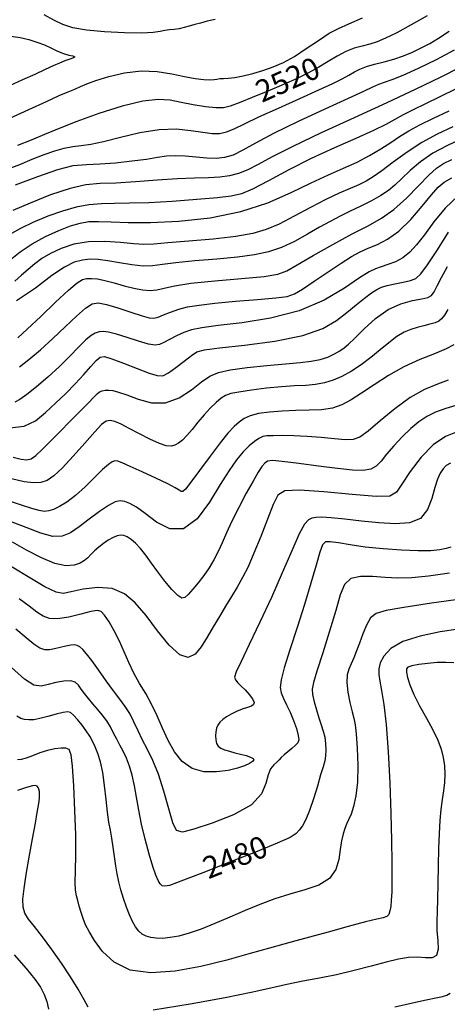
# Model space of a CAD drawing. Extents: x 354073 to 357273, y 1021789 to 1024947.
# Drawn here: x 355778 to 355974, y 1023366 to 1023816 of the extents above; entities that cross this region are included whole.
import ezdxf
from ezdxf.enums import TextEntityAlignment as Align

# ---------------------------------------------------------------- set-up
doc = ezdxf.new("R2010")
doc.units = 0
doc.header["$LTSCALE"] = 25
doc.header["$MEASUREMENT"] = 0
for name, color, linetype in [('CTEXT', 7, 'CONTINUOUS'), ('INDEX', 1, 'CONTINUOUS'), ('INTER', 33, 'CONTINUOUS')]:
    doc.layers.add(name, color=color, linetype=linetype)
doc.styles.add('SIMPLEX', font='SIMPLEX', dxfattribs={"oblique": 20})

msp = doc.modelspace()

# ---------------------------------------------------------------- linework, layer by layer
at = {"layer": 'INDEX', "linetype": 'CONTINUOUS', "flags": 128}
for points, elevation in [([(355964.75, 1023817.61), (355957.44, 1023813.5), (355950.77, 1023809.9), (355945.71, 1023807.4), (355941.86, 1023805.8), (355938.5, 1023804.74), (355935.01, 1023803.84), (355931.33, 1023802.8), (355927.5, 1023801.33), (355923.55, 1023799.25), (355919.44, 1023796.75), (355915.12, 1023794.13), (355910.48, 1023791.59), (355905.24, 1023789.03), (355899.09, 1023786.29), (355891.94, 1023783.27), (355884.76, 1023780.32), (355878.74, 1023777.89), (355874.66, 1023776.32), (355871.59, 1023775.57), (355868.16, 1023775.54), (355863.38, 1023776.08), (355857.78, 1023776.99), (355852.21, 1023778.08), (355847.21, 1023779.06), (355841.83, 1023779.44), (355834.78, 1023778.64), (355825.28, 1023776.31), (355814.61, 1023772.98), (355804.55, 1023769.4), (355796.44, 1023766.19), (355789.82, 1023763.35), (355783.76, 1023760.75), (355777.44, 1023758.32)], 2520), ([(355774.11, 1023706.14), (355778.76, 1023709.71), (355784.21, 1023713.42), (355790.24, 1023716.75), (355796.29, 1023719.5), (355801.7, 1023721.57), (355806.09, 1023722.88), (355810.08, 1023723.53), (355814.54, 1023723.65), (355820.29, 1023723.38), (355827.98, 1023723.07), (355838.2, 1023723.07), (355851.15, 1023723.73), (355865.5, 1023725.32), (355879.55, 1023728.11), (355891.89, 1023732.18), (355902.49, 1023736.86), (355911.62, 1023741.32), (355919.55, 1023744.95), (355926.52, 1023747.95), (355932.74, 1023750.77), (355938.4, 1023753.74), (355943.52, 1023756.79), (355948.06, 1023759.74), (355952.12, 1023762.46), (355956.29, 1023765.11), (355961.29, 1023767.85), (355967.61, 1023770.86), (355974.84, 1023774.14)], 2510), ([(355978.93, 1023735.31), (355973.01, 1023729.64), (355967.81, 1023723.38), (355963.42, 1023717.55), (355959.86, 1023712.97), (355956.76, 1023709.56), (355953.66, 1023707.06), (355950.25, 1023705.22), (355946.79, 1023703.88), (355943.7, 1023702.9), (355941.11, 1023702.03), (355938.17, 1023700.59), (355933.73, 1023697.77), (355926.88, 1023693.11), (355917.64, 1023687.64), (355906.22, 1023682.7), (355893.13, 1023679.34), (355880.1, 1023677.31), (355869.14, 1023676.05), (355861.69, 1023675.05), (355856.92, 1023674.04), (355853.43, 1023672.82), (355850.1, 1023671.29), (355846.97, 1023669.65), (355844.37, 1023668.23), (355842.41, 1023667.29), (355840.39, 1023667.02), (355837.39, 1023667.54), (355832.84, 1023668.89), (355827.54, 1023670.61), (355822.67, 1023672.12), (355819.08, 1023672.98), (355816.6, 1023673.25), (355814.72, 1023673.09), (355813.01, 1023672.61), (355811.1, 1023671.52), (355808.66, 1023669.45), (355805.42, 1023666.18), (355801.39, 1023661.98), (355796.65, 1023657.26), (355791.37, 1023652.45), (355786.14, 1023648.03), (355781.69, 1023644.51), (355778.5, 1023642.25), (355776.29, 1023640.98)], 2500), ([(355974.37, 1023651.03), (355969.41, 1023649.24), (355963.55, 1023646.79), (355956.97, 1023643.11), (355949.94, 1023637.96), (355943.23, 1023632.38), (355937.7, 1023627.71), (355933.87, 1023624.98), (355930.82, 1023623.88), (355927.28, 1023623.8), (355922.28, 1023624.2), (355916.21, 1023624.76), (355909.81, 1023625.28), (355903.73, 1023625.58), (355898.42, 1023625.68), (355894.26, 1023625.66), (355891.47, 1023625.55), (355889.54, 1023625.21), (355887.82, 1023624.44), (355885.75, 1023623.05), (355883.31, 1023620.99), (355880.59, 1023618.2), (355877.63, 1023614.56), (355874.24, 1023609.72), (355870.15, 1023603.27), (355865.21, 1023595.26), (355859.55, 1023587.7), (355853.41, 1023583.07), (355847.08, 1023583.06), (355841.02, 1023586.15), (355835.8, 1023590.07), (355831.79, 1023592.94), (355828.8, 1023594.67), (355826.47, 1023595.57), (355824.42, 1023595.88), (355822.13, 1023595.38), (355819.07, 1023593.78), (355814.91, 1023590.93), (355810.16, 1023587.42), (355805.58, 1023583.98), (355801.65, 1023581.29), (355797.9, 1023579.73), (355793.62, 1023579.59), (355788.2, 1023581.03), (355781.41, 1023583.66), (355773.11, 1023586.94)], 2490), ([(355974.93, 1023562.76), (355965.39, 1023561.4), (355957.66, 1023560.67), (355951.34, 1023560.52), (355945.57, 1023560.79), (355939.71, 1023561.26), (355934.23, 1023561.33), (355929.84, 1023560.33), (355926.98, 1023557.66), (355924.98, 1023552.92), (355922.9, 1023545.78), (355920.08, 1023536.33), (355916.97, 1023526.33), (355914.33, 1023517.96), (355912.77, 1023512.75), (355912.19, 1023509.72), (355912.36, 1023507.23), (355913.06, 1023504.02), (355914.07, 1023500.3), (355915.21, 1023496.62), (355916.28, 1023493.43), (355917.2, 1023490.59), (355917.89, 1023487.8), (355918.31, 1023484.88), (355918.44, 1023481.97), (355918.3, 1023479.29), (355917.88, 1023476.91), (355917.14, 1023474.25), (355916.03, 1023470.57), (355914.53, 1023465.43), (355912.79, 1023459.63), (355910.98, 1023454.26), (355909.24, 1023450.19), (355907.66, 1023447.31), (355906.28, 1023445.29), (355904.87, 1023443.73), (355902.04, 1023441.97), (355896.13, 1023439.28), (355886.22, 1023435.24), (355874.35, 1023430.56), (355863.33, 1023426.25), (355855.34, 1023423.11), (355850.14, 1023421.12), (355846.91, 1023420.02), (355844.87, 1023419.63), (355843.58, 1023419.87), (355842.64, 1023420.7), (355841.72, 1023422.18), (355840.65, 1023424.67), (355839.31, 1023428.65), (355837.62, 1023434.33), (355835.82, 1023441.09), (355834.19, 1023448.04), (355832.94, 1023454.48), (355831.93, 1023460.31), (355830.97, 1023465.58), (355829.86, 1023470.34), (355828.6, 1023474.57), (355827.23, 1023478.24), (355825.76, 1023481.36), (355824.27, 1023484.13), (355822.81, 1023486.82), (355821.41, 1023489.61), (355819.94, 1023492.46), (355818.25, 1023495.28), (355816.24, 1023497.99), (355814.05, 1023500.59), (355811.87, 1023503.07), (355809.87, 1023505.45), (355808.11, 1023507.69), (355806.63, 1023509.74), (355805.36, 1023511.53), (355803.9, 1023512.88), (355801.77, 1023513.55), (355798.66, 1023513.42), (355795.01, 1023512.73), (355791.42, 1023511.83), (355788.28, 1023511.16), (355784.97, 1023511.63), (355780.64, 1023514.29), (355774.8, 1023519.67)], 2480)]:
    msp.add_lwpolyline(points, dxfattribs=dict(at, elevation=elevation))
at = {"layer": 'INTER', "linetype": 'CONTINUOUS', "flags": 128}
for points in [[(355773.72, 1023770.73), (355782.69, 1023774.84), (355790.65, 1023778.54), (355796.54, 1023781.17), (355800.67, 1023782.91), (355803.66, 1023784.16), (355806.21, 1023785.3), (355809.12, 1023786.54), (355813.26, 1023788.06), (355819.2, 1023789.9), (355826.39, 1023791.58), (355834, 1023792.48), (355841.3, 1023792.17), (355847.97, 1023791.1), (355853.83, 1023789.87), (355858.71, 1023789), (355862.57, 1023788.54), (355865.4, 1023788.4), (355867.28, 1023788.51), (355868.62, 1023788.73), (355869.9, 1023788.93), (355871.56, 1023789.02), (355873.82, 1023789.15), (355876.82, 1023789.5), (355880.65, 1023790.23), (355885.05, 1023791.31), (355889.67, 1023792.66), (355894.27, 1023794.27), (355898.97, 1023796.32), (355904.01, 1023799.09), (355909.48, 1023802.66), (355914.98, 1023806.43), (355919.97, 1023809.68), (355924.24, 1023811.93), (355928.84, 1023813.93), (355935.15, 1023816.7)], [(355867.82, 1023816.02), (355864.18, 1023815.15), (355861.13, 1023814.37), (355858.46, 1023813.63), (355855.98, 1023812.91), (355853.61, 1023812.25), (355851.32, 1023811.75), (355849.08, 1023811.44), (355846.9, 1023811.22), (355844.8, 1023810.94), (355842.62, 1023810.5), (355839.45, 1023810.05), (355834.23, 1023809.78), (355826.36, 1023809.85), (355817.29, 1023810.27), (355808.95, 1023811.05), (355802.77, 1023812.17), (355798.19, 1023813.71), (355794.14, 1023815.72), (355789.61, 1023818.15)], [(355773.2, 1023747.62), (355778.51, 1023749.71), (355784.22, 1023752.03), (355789.73, 1023754.18), (355794.59, 1023755.86), (355798.87, 1023757.07), (355802.77, 1023757.88), (355806.58, 1023758.41), (355811.01, 1023759.04), (355816.84, 1023760.22), (355824.55, 1023762.16), (355833.36, 1023764.27), (355842.17, 1023765.72), (355850.05, 1023765.91), (355856.76, 1023765.26), (355862.21, 1023764.4), (355866.42, 1023763.87), (355869.84, 1023763.88), (355873.02, 1023764.54), (355876.56, 1023765.95), (355881.22, 1023768.21), (355887.82, 1023771.4), (355896.71, 1023775.46), (355906.48, 1023779.82), (355915.24, 1023783.76), (355921.59, 1023786.73), (355925.87, 1023788.9), (355928.9, 1023790.57), (355931.44, 1023792.03), (355933.99, 1023793.32), (355936.97, 1023794.47), (355940.71, 1023795.49), (355944.99, 1023796.54), (355949.46, 1023797.76), (355953.83, 1023799.29), (355958.03, 1023801.07), (355962.02, 1023803), (355965.86, 1023805.07), (355969.96, 1023807.49), (355974.8, 1023810.58)], [(355774.48, 1023808.4), (355778.66, 1023807.67), (355782.63, 1023806.76), (355786.36, 1023805.66), (355789.81, 1023804.37), (355792.94, 1023802.91), (355795.81, 1023801.49), (355798.49, 1023800.35), (355800.95, 1023799.67), (355802.82, 1023799.29), (355803.62, 1023798.95), (355803.02, 1023798.46), (355801.37, 1023797.81), (355799.14, 1023797.01), (355796.69, 1023796.05), (355793.79, 1023794.8), (355790.09, 1023793.11), (355785.34, 1023790.89), (355779.79, 1023788.33), (355773.79, 1023785.68)], [(355776.61, 1023740.34), (355786.79, 1023744.14), (355795.85, 1023747.43), (355802.96, 1023749.15), (355808.95, 1023749.74), (355815.1, 1023749.98), (355822.27, 1023750.49), (355829.76, 1023751.27), (355836.43, 1023752.15), (355841.49, 1023752.97), (355845.56, 1023753.57), (355849.55, 1023753.81), (355854.16, 1023753.58), (355859.13, 1023753.11), (355863.97, 1023752.68), (355868.29, 1023752.54), (355872.28, 1023752.95), (355876.25, 1023754.14), (355880.64, 1023756.3), (355886.42, 1023759.55), (355894.69, 1023763.96), (355905.93, 1023769.42), (355918.15, 1023775.1), (355928.72, 1023779.97), (355935.7, 1023783.26), (355939.84, 1023785.25), (355942.57, 1023786.44), (355945.24, 1023787.35), (355948.7, 1023788.53), (355953.74, 1023790.52), (355960.81, 1023793.7), (355969.04, 1023797.72), (355977.27, 1023802.1)], [(355979.95, 1023794.24), (355970.67, 1023789.52), (355959.47, 1023784.07), (355946.24, 1023777.86), (355931.27, 1023770.98), (355916.26, 1023764.09), (355903.3, 1023757.95), (355893.93, 1023753.17), (355887.47, 1023749.68), (355882.7, 1023747.22), (355878.52, 1023745.56), (355874.41, 1023744.52), (355869.94, 1023743.93), (355864.73, 1023743.63), (355858.4, 1023743.41), (355850.6, 1023743.06), (355841.25, 1023742.45), (355831.42, 1023741.74), (355822.45, 1023741.2), (355815.23, 1023740.92), (355808.73, 1023740.34), (355801.48, 1023738.76), (355792.55, 1023735.76), (355783.24, 1023732.04), (355775.41, 1023728.6)], [(355978.01, 1023784.25), (355970.57, 1023780.55), (355963.95, 1023777.37), (355958.33, 1023774.69), (355953.72, 1023772.38), (355949.92, 1023770.25), (355945.86, 1023767.98), (355940.23, 1023765.19), (355932.16, 1023761.61), (355922.3, 1023757.29), (355911.72, 1023752.39), (355901.42, 1023747.16), (355892.24, 1023742.26), (355884.94, 1023738.45), (355879.8, 1023736.22), (355875.15, 1023735.13), (355868.83, 1023734.45), (355859.38, 1023733.64), (355848.22, 1023732.8), (355837.46, 1023732.17), (355828.73, 1023731.93), (355821.76, 1023731.87), (355815.79, 1023731.71), (355810.12, 1023731.17), (355804.34, 1023730.1), (355798.1, 1023728.38), (355791.27, 1023725.97), (355784.54, 1023723.19), (355778.79, 1023720.46), (355774.69, 1023718.12)], [(355976.39, 1023766.9), (355969.32, 1023763.51), (355962.34, 1023759.73), (355955.5, 1023755.29), (355949.21, 1023750.73), (355943.95, 1023746.79), (355939.99, 1023743.98), (355936.77, 1023742.03), (355933.48, 1023740.42), (355929.46, 1023738.69), (355924.48, 1023736.53), (355918.43, 1023733.65), (355911.36, 1023729.96), (355903.95, 1023725.99), (355897.05, 1023722.45), (355891.11, 1023719.87), (355885.01, 1023718.08), (355877.24, 1023716.74), (355866.94, 1023715.57), (355855.82, 1023714.57), (355846.23, 1023713.79), (355839.8, 1023713.29), (355835.28, 1023713.14), (355830.7, 1023713.38), (355824.56, 1023713.98), (355817.33, 1023714.49), (355809.96, 1023714.37), (355803.23, 1023713.21), (355797.38, 1023711.28), (355792.5, 1023708.98), (355788.58, 1023706.63), (355785.32, 1023704.23), (355782.3, 1023701.69), (355779.24, 1023698.99), (355776.26, 1023696.38)], [(355980.45, 1023761.39), (355973.69, 1023758.26), (355967.28, 1023754.78), (355961.69, 1023750.86), (355957, 1023746.86), (355953.15, 1023743.21), (355949.99, 1023740.25), (355947.01, 1023737.77), (355943.57, 1023735.46), (355939.24, 1023733.09), (355934.36, 1023730.67), (355929.45, 1023728.3), (355924.9, 1023726.03), (355920.41, 1023723.67), (355915.56, 1023720.95), (355910.04, 1023717.77), (355904.1, 1023714.51), (355898.1, 1023711.69), (355892.23, 1023709.68), (355885.84, 1023708.33), (355878.08, 1023707.33), (355868.54, 1023706.44), (355858.55, 1023705.57), (355849.86, 1023704.71), (355843.72, 1023703.89), (355839.22, 1023703.29), (355834.91, 1023703.19), (355829.72, 1023703.72), (355824.07, 1023704.63), (355818.77, 1023705.55), (355814.39, 1023706.16), (355810.68, 1023706.33), (355807.19, 1023705.99), (355803.44, 1023704.98), (355798.93, 1023702.79), (355793.16, 1023698.85), (355785.76, 1023693.07), (355776.94, 1023687.3)], [(355777.55, 1023670.38), (355781.92, 1023674.39), (355788.07, 1023680.23), (355794.87, 1023686.69), (355800.78, 1023692.17), (355804.71, 1023695.49), (355807.17, 1023697.01), (355809.08, 1023697.5), (355811.26, 1023697.58), (355813.98, 1023697.32), (355817.43, 1023696.63), (355821.64, 1023695.5), (355826.23, 1023694.2), (355830.68, 1023693.04), (355834.59, 1023692.3), (355838.04, 1023692.05), (355841.21, 1023692.31), (355844.5, 1023693.07), (355849.15, 1023694.15), (355856.64, 1023695.34), (355867.65, 1023696.48), (355879.85, 1023697.54), (355890.15, 1023698.5), (355896.44, 1023699.48), (355900.53, 1023701.02), (355905.24, 1023703.76), (355912.6, 1023708.05), (355921.59, 1023713.12), (355930.4, 1023717.91), (355937.68, 1023721.69), (355943.77, 1023725.1), (355949.45, 1023729.11), (355955.26, 1023734.34), (355960.82, 1023739.97), (355965.53, 1023744.8), (355969.03, 1023748), (355972.15, 1023750.08), (355975.94, 1023751.9)], [(355778.36, 1023657.12), (355782.72, 1023660.53), (355787.97, 1023664.98), (355793.62, 1023670.09), (355799.24, 1023675.43), (355804.36, 1023680.33), (355808.54, 1023684.04), (355811.6, 1023686.02), (355814.4, 1023686.43), (355818.09, 1023685.65), (355823.38, 1023684.05), (355829.29, 1023682.15), (355834.39, 1023680.52), (355837.68, 1023679.59), (355839.78, 1023679.4), (355841.71, 1023679.86), (355844.27, 1023680.87), (355847.47, 1023682.16), (355851.13, 1023683.45), (355855.23, 1023684.51), (355860.43, 1023685.4), (355867.61, 1023686.24), (355877.08, 1023687.11), (355887.14, 1023687.96), (355895.53, 1023688.7), (355900.73, 1023689.36), (355904.1, 1023690.47), (355907.7, 1023692.64), (355913.04, 1023696.26), (355919.39, 1023700.59), (355925.42, 1023704.62), (355930.19, 1023707.6), (355934.08, 1023709.72), (355937.8, 1023711.4), (355941.95, 1023713.12), (355946.62, 1023715.51), (355951.76, 1023719.22), (355957.23, 1023724.58), (355962.45, 1023730.57), (355966.75, 1023735.82), (355969.79, 1023739.33), (355972.44, 1023741.63), (355975.92, 1023743.62)], [(355774.01, 1023629.32), (355780.55, 1023629.96), (355785.67, 1023632.5), (355790.21, 1023636.21), (355794.85, 1023640.45), (355799.5, 1023644.91), (355803.9, 1023649.4), (355807.8, 1023653.66), (355811.03, 1023657.35), (355813.49, 1023660.09), (355815.23, 1023661.59), (355817.19, 1023661.83), (355820.51, 1023660.86), (355825.85, 1023658.85), (355832.09, 1023656.42), (355837.63, 1023654.3), (355841.32, 1023653.13), (355843.88, 1023653.1), (355846.46, 1023654.34), (355849.89, 1023656.79), (355853.67, 1023659.75), (355856.96, 1023662.35), (355859.47, 1023663.99), (355862.98, 1023664.96), (355869.79, 1023665.84), (355881.29, 1023667.11), (355895.08, 1023668.95), (355907.83, 1023671.45), (355917, 1023674.65), (355923.23, 1023678.27), (355927.93, 1023681.99), (355932.23, 1023685.49), (355936.12, 1023688.54), (355939.32, 1023690.92), (355941.7, 1023692.53), (355943.81, 1023693.57), (355946.38, 1023694.33), (355949.86, 1023695.07), (355953.7, 1023695.84), (355957.09, 1023696.62), (355959.53, 1023697.6), (355961.76, 1023699.65), (355964.82, 1023703.85), (355969.38, 1023710.72), (355974.53, 1023718.65)], [(355775.5, 1023615.9), (355779.16, 1023614.97), (355781.73, 1023614.65), (355783.74, 1023615.13), (355785.91, 1023616.64), (355788.79, 1023619.35), (355792.43, 1023623.06), (355796.74, 1023627.49), (355801.53, 1023632.3), (355806.17, 1023636.93), (355809.96, 1023640.74), (355812.39, 1023643.29), (355813.83, 1023644.79), (355814.9, 1023645.65), (355816.1, 1023646.19), (355817.51, 1023646.49), (355819.15, 1023646.53), (355821.08, 1023646.29), (355823.7, 1023645.61), (355827.45, 1023644.28), (355832.6, 1023642.34), (355838.72, 1023640.74), (355845.16, 1023640.71), (355851.36, 1023642.99), (355856.94, 1023646.65), (355861.63, 1023650.31), (355865.38, 1023652.9), (355869.3, 1023654.56), (355874.72, 1023655.75), (355882.5, 1023656.82), (355891.47, 1023657.78), (355899.94, 1023658.57), (355906.62, 1023659.14), (355911.7, 1023659.69), (355915.77, 1023660.46), (355919.28, 1023661.63), (355922.3, 1023663.04), (355924.76, 1023664.45), (355926.74, 1023665.78), (355928.81, 1023667.52), (355931.68, 1023670.32), (355935.85, 1023674.52), (355941.06, 1023679.25), (355946.84, 1023683.36), (355952.71, 1023685.98), (355958.07, 1023687.4), (355962.3, 1023688.17), (355965.01, 1023688.85), (355966.65, 1023689.83), (355967.88, 1023691.5), (355969.32, 1023694.17), (355971.28, 1023697.98), (355974.02, 1023703.03)], [(355974.13, 1023683.42), (355972.59, 1023680.83), (355971.31, 1023679.09), (355970.01, 1023678), (355968.32, 1023677.26), (355965.97, 1023676.61), (355963.14, 1023675.94), (355960.14, 1023675.19), (355957.18, 1023674.26), (355954.15, 1023672.93), (355950.86, 1023670.94), (355947.19, 1023668.16), (355943.16, 1023664.84), (355938.89, 1023661.38), (355934.47, 1023658.1), (355930.05, 1023655.19), (355925.78, 1023652.79), (355921.74, 1023651.01), (355917.78, 1023649.8), (355913.68, 1023649.06), (355909.21, 1023648.67), (355904.12, 1023648.42), (355898.15, 1023648.03), (355891.26, 1023647.34), (355884.38, 1023646.47), (355878.67, 1023645.63), (355874.93, 1023644.91), (355872.55, 1023644.09), (355870.58, 1023642.82), (355868.24, 1023640.85), (355865.56, 1023638.26), (355862.73, 1023635.18), (355859.93, 1023631.82), (355857.29, 1023628.52), (355854.93, 1023625.69), (355852.9, 1023623.62), (355851.11, 1023622.24), (355849.44, 1023621.38), (355847.69, 1023620.91), (355845.47, 1023621.05), (355842.32, 1023622.04), (355838.02, 1023624), (355833.16, 1023626.5), (355828.54, 1023628.96), (355824.82, 1023630.89), (355821.96, 1023632.15), (355819.76, 1023632.67), (355817.94, 1023632.33), (355815.85, 1023630.75), (355812.74, 1023627.45), (355808.18, 1023622.29), (355802.91, 1023616.35), (355797.96, 1023611.01), (355794.11, 1023607.34), (355791.04, 1023605.23), (355788.13, 1023604.24), (355784.81, 1023604.02), (355780.51, 1023604.58), (355774.65, 1023605.99)], [(355976.85, 1023667.26), (355973.45, 1023665.33), (355968.12, 1023663.15), (355961.39, 1023660.45), (355954.1, 1023657.12), (355946.99, 1023653.15), (355940.44, 1023648.95), (355934.73, 1023645.08), (355930.01, 1023641.98), (355925.78, 1023639.71), (355921.4, 1023638.26), (355916.37, 1023637.54), (355910.73, 1023637.27), (355904.68, 1023637.15), (355898.47, 1023636.9), (355892.58, 1023636.44), (355887.59, 1023635.74), (355883.87, 1023634.76), (355881.11, 1023633.48), (355878.79, 1023631.88), (355876.44, 1023629.83), (355873.66, 1023626.87), (355870.05, 1023622.44), (355865.48, 1023616.33), (355860.7, 1023609.77), (355856.72, 1023604.35), (355854.25, 1023601.26), (355852.96, 1023600.12), (355852.2, 1023600.14), (355851.34, 1023600.71), (355849.6, 1023601.83), (355846.2, 1023603.66), (355840.75, 1023606.24), (355834.47, 1023609.07), (355828.93, 1023611.55), (355825.35, 1023613.18), (355823.32, 1023614), (355822.03, 1023614.17), (355820.75, 1023613.77), (355819, 1023612.55), (355816.39, 1023610.18), (355812.69, 1023606.52), (355808.34, 1023602.26), (355803.96, 1023598.28), (355800.04, 1023595.28), (355796.71, 1023593.24), (355793.99, 1023591.95), (355791.81, 1023591.23), (355789.76, 1023591.05), (355787.36, 1023591.41), (355784.09, 1023592.32), (355779.32, 1023593.88), (355772.42, 1023596.18)], [(355977.88, 1023639.47), (355973.18, 1023638.05), (355968.59, 1023636.42), (355964.57, 1023634.46), (355960.9, 1023632.02), (355957.22, 1023628.92), (355953.29, 1023625.12), (355949.44, 1023621.03), (355946.12, 1023617.18), (355943.61, 1023614.05), (355941.43, 1023611.75), (355938.91, 1023610.31), (355935.44, 1023609.75), (355930.53, 1023609.92), (355923.75, 1023610.66), (355915.07, 1023611.77), (355906.01, 1023612.94), (355898.51, 1023613.86), (355893.98, 1023614.24), (355891.72, 1023614.01), (355890.47, 1023613.15), (355889.19, 1023611.58), (355887.47, 1023608.96), (355885.11, 1023604.92), (355882, 1023599.3), (355878.6, 1023592.85), (355875.46, 1023586.56), (355873.01, 1023581.19), (355871.03, 1023576.66), (355869.2, 1023572.64), (355867.2, 1023568.88), (355865, 1023565.27), (355862.6, 1023561.79), (355860.05, 1023558.42), (355857.6, 1023555.41), (355855.54, 1023553.05), (355854.01, 1023551.63), (355852.6, 1023551.39), (355850.75, 1023552.6), (355848.08, 1023555.36), (355844.88, 1023559.15), (355841.64, 1023563.34), (355838.73, 1023567.35), (355836.13, 1023570.96), (355833.73, 1023574.03), (355831.46, 1023576.44), (355829.37, 1023578.22), (355827.56, 1023579.41), (355826.06, 1023580.08), (355824.66, 1023580.23), (355823.09, 1023579.9), (355821.14, 1023579.09), (355818.95, 1023577.9), (355816.72, 1023576.41), (355814.62, 1023574.73), (355812.72, 1023572.98), (355811.05, 1023571.3), (355809.58, 1023569.82), (355808.03, 1023568.51), (355806.04, 1023567.35), (355803.3, 1023566.4), (355799.56, 1023566.14), (355794.59, 1023567.16), (355788.37, 1023569.79), (355781.6, 1023573.35), (355775.19, 1023576.89)], [(355978.36, 1023627.34), (355973.07, 1023625.21), (355967.5, 1023621.51), (355961.93, 1023615.8), (355956.93, 1023609.27), (355953.16, 1023603.53), (355950.73, 1023599.82), (355947.65, 1023598.07), (355941.38, 1023597.86), (355930.45, 1023598.73), (355917.54, 1023599.95), (355906.38, 1023600.78), (355899.73, 1023600.48), (355896.42, 1023598.47), (355894.32, 1023594.22), (355891.72, 1023587.52), (355888.64, 1023579.57), (355885.56, 1023571.91), (355882.83, 1023565.72), (355880.35, 1023560.74), (355877.88, 1023556.36), (355875.26, 1023552.05), (355872.51, 1023547.64), (355869.72, 1023543.03), (355866.94, 1023538.21), (355864.18, 1023533.46), (355861.43, 1023529.17), (355858.63, 1023525.79), (355855.48, 1023524.21), (355851.61, 1023525.4), (355846.81, 1023529.9), (355841.49, 1023536.45), (355836.2, 1023543.36), (355831.29, 1023549.18), (355826.35, 1023553.41), (355820.72, 1023555.79), (355814.11, 1023556.26), (355807.45, 1023555.48), (355801.99, 1023554.31), (355798.41, 1023553.56), (355795.12, 1023554.06), (355789.97, 1023556.6), (355781.57, 1023561.57), (355771.53, 1023567.64)], [(355975.4, 1023613.11), (355973.37, 1023611.95), (355971.97, 1023610.53), (355970.68, 1023608.57), (355969.41, 1023605.8), (355968.16, 1023601.95), (355966.84, 1023596.99), (355964.9, 1023591.89), (355961.65, 1023587.85), (355956.62, 1023585.76), (355950.1, 1023585.27), (355942.58, 1023585.73), (355934.63, 1023586.56), (355927.07, 1023587.43), (355920.81, 1023588.09), (355916.51, 1023588.36), (355913.77, 1023588.28), (355911.94, 1023587.94), (355910.4, 1023587.22), (355908.66, 1023585.21), (355906.23, 1023580.74), (355902.78, 1023573.07), (355898.45, 1023562.99), (355893.5, 1023551.69), (355888.28, 1023540.34), (355883.42, 1023530.15), (355879.63, 1023522.32), (355877.44, 1023517.63), (355876.7, 1023515.26), (355877.04, 1023513.95), (355878.15, 1023512.68), (355879.74, 1023511.18), (355881.57, 1023509.41), (355883.37, 1023507.37), (355884.81, 1023505.36), (355885.57, 1023503.71), (355885.4, 1023502.68), (355884.35, 1023502.02), (355882.57, 1023501.41), (355880.22, 1023500.56), (355877.61, 1023499.51), (355875.1, 1023498.34), (355872.97, 1023497.12), (355871.27, 1023495.88), (355869.97, 1023494.61), (355869.04, 1023493.28), (355868.44, 1023491.84), (355868.1, 1023490.22), (355867.97, 1023488.39), (355868.08, 1023486.54), (355868.49, 1023484.91), (355869.24, 1023483.69), (355870.42, 1023482.78), (355872.09, 1023482.03), (355874.3, 1023481.33), (355876.84, 1023480.65), (355879.46, 1023479.99), (355881.92, 1023479.34), (355883.93, 1023478.7), (355885.2, 1023478.05), (355885.52, 1023477.38), (355884.9, 1023476.63), (355883.43, 1023475.74), (355881.15, 1023474.69), (355877.95, 1023473.59), (355873.69, 1023472.59), (355868.38, 1023471.91), (355862.63, 1023472.01), (355857.23, 1023473.45), (355852.79, 1023476.59), (355849.22, 1023481.06), (355846.27, 1023486.34), (355843.7, 1023491.92), (355841.28, 1023497.5), (355838.78, 1023502.83), (355836.06, 1023507.74), (355833.28, 1023512.4), (355830.67, 1023517.05), (355828.39, 1023521.9), (355826.28, 1023526.85), (355824.1, 1023531.76), (355821.69, 1023536.43), (355819.31, 1023540.49), (355817.28, 1023543.52), (355815.73, 1023545.21), (355813.96, 1023545.68), (355811.02, 1023545.18), (355806.35, 1023544), (355800.86, 1023542.7), (355795.77, 1023541.86), (355792.02, 1023541.99), (355789.13, 1023543.08), (355786.27, 1023545.01), (355782.73, 1023547.69), (355778.21, 1023551.09)], [(355975.5, 1023574.63), (355973.46, 1023574), (355970.54, 1023573.44), (355966.39, 1023573.04), (355960.6, 1023572.94), (355953, 1023573.24), (355944.53, 1023573.86), (355936.36, 1023574.73), (355929.48, 1023575.71), (355924.14, 1023576.6), (355920.41, 1023577.18), (355918.21, 1023577.12), (355916.89, 1023575.77), (355915.68, 1023572.38), (355913.93, 1023566.4), (355911.56, 1023558.24), (355908.62, 1023548.5), (355905.27, 1023537.93), (355902, 1023527.79), (355899.41, 1023519.48), (355897.95, 1023513.98), (355897.54, 1023510.56), (355897.96, 1023508.05), (355898.99, 1023505.48), (355900.42, 1023502.58), (355902.03, 1023499.22), (355903.61, 1023495.44), (355904.95, 1023491.71), (355905.82, 1023488.61), (355906.04, 1023486.57), (355905.6, 1023485.23), (355904.52, 1023484.06), (355902.88, 1023482.67), (355901.01, 1023481.15), (355899.3, 1023479.71), (355898.03, 1023478.51), (355897.01, 1023477.46), (355895.93, 1023476.41), (355894.58, 1023475.17), (355893.17, 1023473.37), (355892, 1023470.59), (355891.04, 1023466.6), (355889.03, 1023461.82), (355884.36, 1023456.87), (355876.18, 1023452.31), (355866.5, 1023448.49), (355858.06, 1023445.73), (355852.89, 1023444.39), (355850.21, 1023445.1), (355848.52, 1023448.55), (355846.6, 1023455), (355844.33, 1023463.07), (355841.86, 1023470.92), (355839.35, 1023477.17), (355836.89, 1023482.1), (355834.62, 1023486.43), (355832.58, 1023490.7), (355830.68, 1023494.84), (355828.74, 1023498.6), (355826.61, 1023501.88), (355824.17, 1023505.12), (355821.29, 1023508.91), (355817.96, 1023513.6), (355814.53, 1023518.55), (355811.44, 1023522.89), (355809.05, 1023525.97), (355807.27, 1023527.91), (355805.91, 1023529.06), (355804.75, 1023529.72), (355803.5, 1023529.97), (355801.86, 1023529.85), (355799.61, 1023529.39), (355797.02, 1023528.76), (355794.44, 1023528.12), (355792.15, 1023527.65), (355789.98, 1023527.66), (355787.67, 1023528.43), (355784.94, 1023530.25), (355781.41, 1023533.18), (355776.67, 1023537.23)], [(355981.16, 1023551.1), (355966.72, 1023548.99), (355954.1, 1023547.06), (355945.92, 1023545.69), (355941.39, 1023544.36), (355938.86, 1023542.32), (355936.94, 1023539.04), (355935.28, 1023534.99), (355933.8, 1023530.85), (355932.43, 1023527.2), (355931.16, 1023524.06), (355929.97, 1023521.36), (355928.91, 1023518.91), (355928.17, 1023516.25), (355927.98, 1023512.84), (355928.49, 1023508.4), (355929.43, 1023503.62), (355930.44, 1023499.44), (355931.23, 1023496.41), (355931.83, 1023493.49), (355932.33, 1023489.24), (355932.79, 1023482.72), (355933.03, 1023474.9), (355932.87, 1023467.26), (355932.16, 1023460.98), (355931.08, 1023456.15), (355929.9, 1023452.59), (355928.82, 1023450.05), (355927.87, 1023448.04), (355927.02, 1023446.02), (355926.25, 1023443.51), (355925.56, 1023440.35), (355924.95, 1023436.46), (355924.3, 1023431.89), (355922.95, 1023427.2), (355920.08, 1023423.12), (355915.19, 1023420.15), (355908.84, 1023417.95), (355901.89, 1023415.98), (355895.03, 1023413.8), (355888.27, 1023411.31), (355881.45, 1023408.53), (355874.51, 1023405.51), (355867.71, 1023402.55), (355861.43, 1023400), (355855.96, 1023398.11), (355851.26, 1023396.86), (355847.24, 1023396.13), (355843.8, 1023395.79), (355840.88, 1023395.82), (355838.4, 1023396.15), (355836.3, 1023396.78), (355834.5, 1023397.75), (355832.92, 1023399.14), (355831.47, 1023401.02), (355830.09, 1023403.44), (355828.71, 1023406.48), (355827.3, 1023410.12), (355825.95, 1023414.08), (355824.75, 1023418.01), (355823.79, 1023421.66), (355823.02, 1023425.23), (355822.37, 1023429.02), (355821.77, 1023433.22), (355821.17, 1023437.56), (355820.56, 1023441.63), (355819.91, 1023445.24), (355819.24, 1023448.93), (355818.59, 1023453.44), (355817.97, 1023459.23), (355817.3, 1023465.61), (355816.47, 1023471.61), (355815.44, 1023476.47), (355814.25, 1023480.28), (355813.03, 1023483.33), (355811.82, 1023485.93), (355810.51, 1023488.31), (355808.91, 1023490.74), (355806.95, 1023493.35), (355804.89, 1023495.85), (355803.09, 1023497.85), (355801.74, 1023499.04), (355800.35, 1023499.43), (355798.29, 1023499.14), (355795.11, 1023498.3), (355791.35, 1023497.23), (355787.74, 1023496.29), (355784.86, 1023495.77), (355782.61, 1023495.66), (355780.74, 1023495.87), (355778.99, 1023496.39), (355777.18, 1023497.37)], [(355979.07, 1023537.18), (355970.66, 1023535.93), (355961.58, 1023534.03), (355953.62, 1023531.47), (355948.17, 1023528.29), (355944.96, 1023524.89), (355943.29, 1023521.73), (355942.58, 1023519.08), (355942.55, 1023516.5), (355943.05, 1023513.39), (355943.9, 1023509.06), (355944.93, 1023502.72), (355945.97, 1023493.53), (355946.87, 1023481.12), (355947.58, 1023466.93), (355948.1, 1023452.89), (355948.42, 1023440.61), (355948.57, 1023430.49), (355948.58, 1023422.62), (355948.5, 1023416.99), (355948.33, 1023413.11), (355948.08, 1023410.38), (355947.71, 1023408.3), (355947.13, 1023406.75), (355946.2, 1023405.73), (355944.66, 1023405.12), (355941.74, 1023404.49), (355936.52, 1023403.3), (355928.58, 1023401.2), (355919.42, 1023398.65), (355910.99, 1023396.3), (355904.65, 1023394.59), (355899.17, 1023393.14), (355892.69, 1023391.34), (355883.84, 1023388.79), (355873.07, 1023385.83), (355861.31, 1023382.99), (355849.48, 1023380.83), (355838.4, 1023380), (355828.91, 1023381.23), (355821.61, 1023384.85), (355816.31, 1023389.85), (355812.63, 1023394.88), (355810.16, 1023398.87), (355808.55, 1023402.02), (355807.43, 1023404.83), (355806.5, 1023407.68), (355805.7, 1023410.48), (355805.02, 1023413.03), (355804.45, 1023415.27), (355804.05, 1023417.8), (355803.87, 1023421.38), (355803.94, 1023426.66), (355804.07, 1023433.88), (355804.06, 1023443.18), (355803.74, 1023454.3), (355803.19, 1023465.46), (355802.57, 1023474.48), (355801.94, 1023479.77), (355801.07, 1023482.08), (355799.63, 1023482.72), (355797.42, 1023482.79), (355794.54, 1023482.48), (355791.23, 1023481.73), (355787.71, 1023480.57), (355784.3, 1023479.27), (355781.37, 1023478.18), (355779.14, 1023477.56), (355777.45, 1023477.39)], [(355976.87, 1023521.76), (355973.26, 1023521.93), (355969.31, 1023521.89), (355965.02, 1023521.54), (355960.92, 1023520.99), (355957.73, 1023520.39), (355955.92, 1023519.81), (355955.27, 1023518.97), (355955.33, 1023517.5), (355955.78, 1023515.09), (355956.77, 1023511.69), (355958.57, 1023507.33), (355961.27, 1023502.11), (355964.4, 1023496.52), (355967.32, 1023491.16), (355969.53, 1023486.47), (355971.04, 1023482.33), (355972.01, 1023478.47), (355972.57, 1023474.67), (355972.76, 1023470.87), (355972.62, 1023467.08), (355972.19, 1023463.25), (355971.59, 1023459.22), (355970.99, 1023454.77), (355970.49, 1023449.7), (355970.12, 1023443.81), (355969.87, 1023436.91), (355969.73, 1023428.99), (355969.62, 1023420.89), (355969.47, 1023413.66), (355969.26, 1023408.03), (355969.1, 1023403.51), (355969.18, 1023399.3), (355969.54, 1023394.86), (355969.67, 1023390.78), (355968.96, 1023387.92), (355966.95, 1023386.84), (355963.89, 1023386.92), (355960.2, 1023387.25), (355956.19, 1023387.07), (355951.57, 1023386.28), (355945.94, 1023384.92), (355939.04, 1023383.09), (355931.3, 1023381.06), (355923.28, 1023379.14), (355915.47, 1023377.55), (355907.93, 1023376.16), (355900.62, 1023374.73), (355893.22, 1023373.06), (355884.34, 1023371.04), (355872.31, 1023368.59), (355856.38, 1023365.73), (355839.48, 1023362.94)], [(355809.74, 1023364.28), (355807.97, 1023367.74), (355805.26, 1023372.51), (355801.74, 1023378.24), (355797.63, 1023384.47), (355793.19, 1023390.73), (355788.88, 1023396.49), (355785.2, 1023401.22), (355782.55, 1023404.61), (355780.89, 1023407.27), (355780.08, 1023410.04), (355779.97, 1023413.65), (355780.47, 1023418.51), (355781.48, 1023424.93), (355782.86, 1023432.91), (355784.35, 1023441.25), (355785.64, 1023448.45), (355786.51, 1023453.4), (355787.02, 1023456.49), (355787.3, 1023458.55), (355787.47, 1023460.24), (355787.53, 1023461.69), (355787.46, 1023462.92), (355787.26, 1023463.94), (355786.91, 1023464.74), (355786.42, 1023465.33), (355785.69, 1023465.68), (355784.28, 1023465.59), (355781.63, 1023464.84), (355777.49, 1023463.35)], [(355775.95, 1023388.23), (355781.45, 1023382.01), (355785.41, 1023377.17), (355788, 1023373.43), (355789.68, 1023370.18), (355790.85, 1023366.9), (355791.69, 1023363.36)], [(355949.89, 1023364.44), (355957.93, 1023366.25), (355964.18, 1023367.69), (355968.66, 1023368.6), (355971.71, 1023369.2), (355973.76, 1023369.83), (355975.24, 1023370.73)]]:
    msp.add_lwpolyline(points, dxfattribs=at)

# ---------------------------------------------------------------- texts
at = {"layer": 'CTEXT', "style": 'SIMPLEX', "oblique": 20}
for s, rotation, p in [('2520', 24.0457, (355901.45, 1023787.34)), ('2480', 21.5368, (355877.41, 1023431.76))]:
    msp.add_text(s, height=10, rotation=rotation, dxfattribs=at).set_placement(p, align=Align.MIDDLE)

doc.saveas('drawing.dxf')
